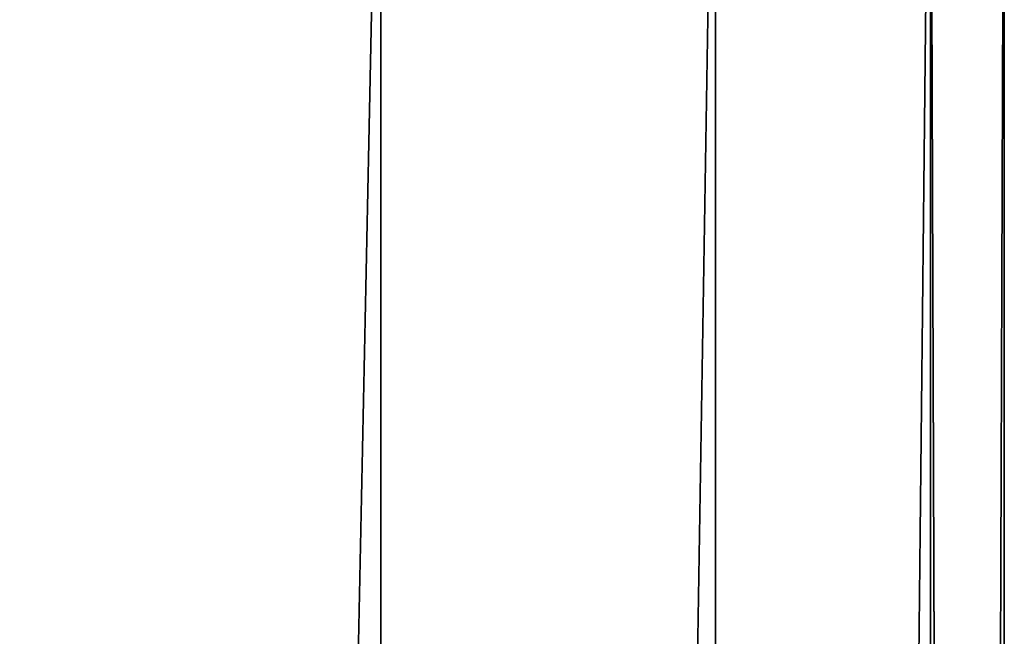
# Model space of a CAD drawing. Units: millimetres. Extents: x -33 to 33, y -189 to 10.
# Drawn here: x 3 to 10, y -15 to -11 of the extents above; entities that cross this region are included whole.
import ezdxf

# ---------------------------------------------------------------- set-up
doc = ezdxf.new("R2010")
doc.units = ezdxf.units.MM
doc.header["$LTSCALE"] = 81.481481
doc.layers.add('105', color=7, linetype='CONTINUOUS')

msp = doc.modelspace()

# ---------------------------------------------------------------- linework, layer by layer
at = {"layer": '105', "color": 253, "linetype": 'Continuous', "true_color": 0xababab}
for points in [[(5.8756, -8, -8.0905), (3.0902, -145.359, -9.5106), (3.0869, -8, -9.5112), (5.8756, -8, -8.0905)], [(3.0869, -8, 9.5112), (3.0902, -145.359, 9.5106), (5.8756, -8, 8.0905), (3.0869, -8, 9.5112)], [(5.8779, -145.359, -8.0902), (3.0902, -145.359, -9.5106), (5.8756, -8, -8.0905), (5.8779, -145.359, -8.0902)], [(3.0902, -145.359, 9.5106), (5.8779, -145.359, 8.0902), (5.8756, -8, 8.0905), (3.0902, -145.359, 9.5106)], [(8.0899, -8, -5.8765), (5.8779, -145.359, -8.0902), (5.8756, -8, -8.0905), (8.0899, -8, -5.8765)], [(5.8756, -8, 8.0905), (5.8779, -145.359, 8.0902), (8.0899, -8, 5.8765), (5.8756, -8, 8.0905)], [(8.0902, -145.359, -5.8779), (5.8779, -145.359, -8.0902), (8.0899, -8, -5.8765), (8.0902, -145.359, -5.8779)], [(5.8779, -145.359, 8.0902), (8.0902, -145.359, 5.8779), (8.0899, -8, 5.8765), (5.8779, -145.359, 8.0902)], [(9.5109, -8, -3.0876), (8.0902, -145.359, -5.8779), (8.0899, -8, -5.8765), (9.5109, -8, -3.0876)], [(8.0899, -8, 5.8765), (8.0902, -145.359, 5.8779), (9.5109, -8, 3.0876), (8.0899, -8, 5.8765)], [(9.5106, -145.359, -3.0902), (8.0902, -145.359, -5.8779), (9.5109, -8, -3.0876), (9.5106, -145.359, -3.0902)], [(8.0902, -145.359, 5.8779), (9.5106, -145.359, 3.0902), (9.5109, -8, 3.0876), (8.0902, -145.359, 5.8779)], [(10, -145.359), (9.5106, -145.359, -3.0902), (10, -8), (10, -145.359)], [(10, -8), (9.5106, -145.359, -3.0902), (9.5109, -8, -3.0876), (10, -8)], [(9.5106, -145.359, 3.0902), (10, -145.359), (9.5109, -8, 3.0876), (9.5106, -145.359, 3.0902)], [(9.5109, -8, 3.0876), (10, -145.359), (10, -8), (9.5109, -8, 3.0876)]]:
    msp.add_3dface(points, dxfattribs=at)

doc.saveas('drawing.dxf')
